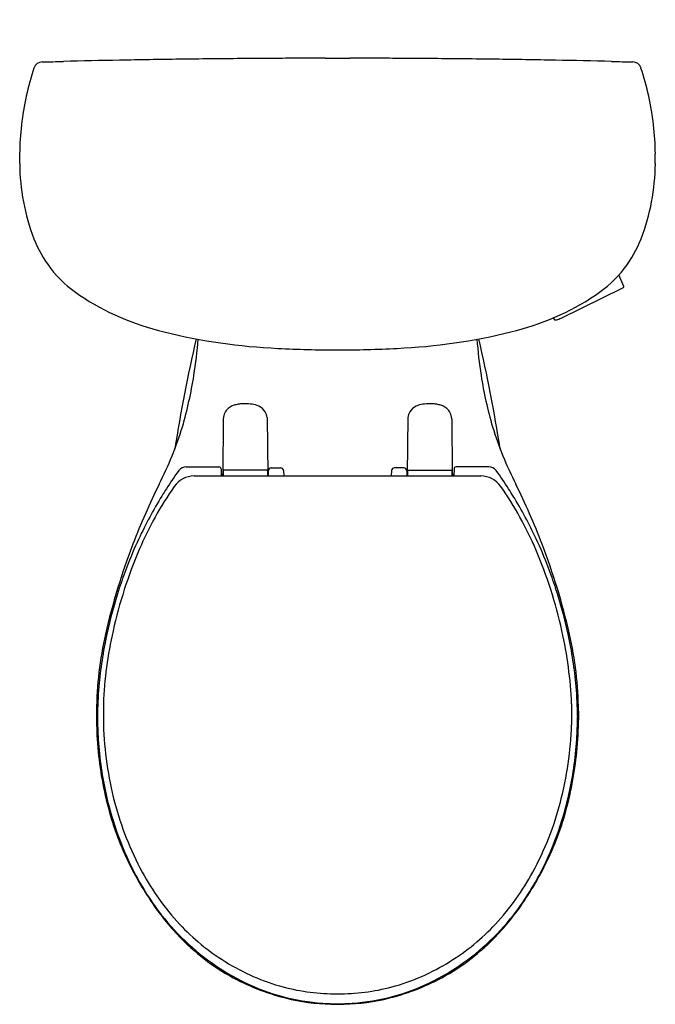
# Model space of a CAD drawing. Units: inches. Extents: x 3461.3 to 3480, y 26.3 to 55.3.
import ezdxf

# ---------------------------------------------------------------- set-up
doc = ezdxf.new("R2010")
doc.units = ezdxf.units.IN
doc.header["$LTSCALE"] = 0.64311
doc.header["$MEASUREMENT"] = 0
doc.layers.get('0').update_dxf_attribs({"color": 255, "linetype": 'CONTINUOUS'})
doc.layers.get('Defpoints').update_dxf_attribs({"linetype": 'CONTINUOUS'})
doc.styles.get("Standard").update_dxf_attribs({"font": 'txt', "width": 0.8})

msp = doc.modelspace()

# ---------------------------------------------------------------- linework, layer by layer
for p, q in [((3470.298, 54.179), (3471.021, 54.179)), ((3461.289, 51.074), (3461.289, 51.363)), ((3480.029, 51.074), (3480.029, 51.363)), ((3479.098, 47.453), (3478.952, 47.794)), ((3477.249, 46.522), (3479.073, 47.417)), ((3477.062, 46.476), (3477.029, 46.532)), ((3467.289, 43.559), (3467.275, 41.92)), ((3468.589, 43.59), (3468.603, 41.92)), ((3472.73, 43.59), (3472.715, 41.92)), ((3474.029, 43.559), (3474.043, 41.92)), ((3466.202, 42.14), (3467.165, 42.14)), ((3467.225, 42.081), (3467.228, 41.871)), ((3468.707, 42.111), (3468.975, 42.111)), ((3472.611, 42.111), (3472.343, 42.111)), ((3474.094, 42.081), (3474.09, 41.871)), ((3475.117, 42.14), (3474.154, 42.14)), ((3466.437, 41.871), (3474.881, 41.871)), ((3467.284, 42.035), (3467.284, 41.871)), ((3468.584, 42.045), (3467.294, 42.045)), ((3468.594, 42.035), (3468.594, 41.871)), ((3468.617, 42.022), (3468.614, 41.871)), ((3469.065, 42.029), (3469.079, 41.871)), ((3472.254, 42.029), (3472.24, 41.871)), ((3472.701, 42.022), (3472.704, 41.871)), ((3472.724, 42.035), (3472.724, 41.871)), ((3472.734, 42.045), (3474.024, 42.045)), ((3474.034, 42.035), (3474.034, 41.871)), ((3463.757, 35.157), (3463.757, 34.543)), ((3477.562, 35.157), (3477.562, 34.543)), ((3463.554, 34.945), (3463.554, 34.676)), ((3477.764, 34.945), (3477.764, 34.676)), ((3463.584, 34.794), (3463.584, 34.766)), ((3477.734, 34.794), (3477.734, 34.766)), ((3470.626, 26.305), (3470.692, 26.305))]:
    msp.add_line(p, q)
for centre, radius, start, end in [((3461.96, 53.808), 0.263, 91.3235, 161.5192), ((3399.426, 2760.494), 2707.146, 271.323491, 271.336817), ((3470.659, -291.985), 346.165, 91.06437, 91.33682), ((3470.659, -291.985), 346.165, 90.76996, 91.06437), ((3470.659, -291.985), 346.165, 90.47046, 90.76996), ((3470.659, -291.985), 346.165, 90.31531, 90.47046), ((3470.659, -291.985), 346.165, 90.19179, 90.31531), ((3471.221, -489.171), 543.351, 90.09734, 90.18141), ((3470.098, -489.171), 543.351, 89.81859, 89.90266), ((3470.659, -291.985), 346.165, 89.68469, 89.80821), ((3470.659, -291.985), 346.165, 89.52954, 89.68469), ((3470.659, -291.985), 346.165, 89.23004, 89.52954), ((3470.659, -291.985), 346.165, 88.93563, 89.23004), ((3470.659, -291.985), 346.165, 88.66318, 88.93563), ((3541.892, 2760.494), 2707.146, 268.663183, 268.676509), ((3479.358, 53.808), 0.263, 18.4808, 88.6765), ((3469.473, 51.297), 8.184, 161.5192, 173.5528), ((3471.845, 51.297), 8.184, 6.4472, 18.4808), ((3469.502, 51.297), 8.214, 173.5749, 179.5346), ((3471.816, 51.297), 8.214, 0.4654, 6.4251), ((3467.717, 51.136), 6.428, 180.5572, 200.7096), ((3473.602, 51.136), 6.428, 339.2904, 359.4428), ((3465.216, 50.285), 3.789, 202.0467, 217.2152), ((3476.103, 50.285), 3.789, 322.7848, 337.9533), ((3465.085, 50.241), 3.659, 217.9035, 236.2302), ((3476.233, 50.241), 3.659, 303.7698, 322.0965), ((3476.233, 50.241), 3.659, 303.7698, 322.0965), ((3478.85, 47.785), 0.43, 301.2439, 303.6072), ((3479.073, 47.45), 0.0282, 303.6072, 328.4389), ((3479.079, 47.446), 0.0211, 328.4389, 19.4171), ((3467.363, 53.708), 7.807, 236.4774, 256.5504), ((3473.955, 53.708), 7.807, 283.4496, 303.5226), ((3477.083, 46.501), 0.0335, 230.1077, 267.1863), ((3477.085, 46.538), 0.0698, 267.1863, 278.6423), ((3477.064, 46.677), 0.21, 278.6423, 286.2088), ((3476.791, 47.556), 1.131, 287.0365, 293.8608), ((3469.689, 62.987), 17.373, 256.2089, 267.4031), ((3513.642, 35.096), 48.376, 167.0809, 170.9999), ((3454.438, 46.745), 12.14, 350.9392, 356.0127), ((3471.63, 62.987), 17.373, 272.5969, 283.7911), ((3486.881, 46.745), 12.14, 183.9873, 189.0608), ((3427.677, 35.096), 48.376, 9.0001, 12.9191), ((3470.517, 75.333), 29.745, 266.8869, 270.2742), ((3470.801, 75.333), 29.745, 269.7258, 273.1131), ((3454.055, 46.806), 12.528, 343.8391, 350.9392), ((3487.263, 46.806), 12.528, 189.0608, 196.1609), ((3467.673, 43.576), 0.372, 129.9983, 154.4934), ((3467.746, 43.49), 0.485, 113.1768, 129.9983), ((3467.821, 43.315), 0.675, 103.1368, 113.1768), ((3467.892, 43.009), 0.989, 95.4587, 103.1368), ((3467.937, 42.536), 1.464, 89.9236, 95.4587), ((3467.937, 42.544), 1.456, 81.9972, 89.9236), ((3468.039, 43.269), 0.724, 65.6974, 81.9972), ((3468.16, 43.537), 0.43, 31.6436, 65.6974), ((3473.158, 43.537), 0.43, 114.3026, 148.3564), ((3473.279, 43.269), 0.724, 98.0028, 114.3026), ((3473.381, 42.544), 1.456, 90.0764, 98.0028), ((3473.381, 42.536), 1.464, 84.5413, 90.0764), ((3473.426, 43.009), 0.989, 76.8632, 84.5413), ((3473.498, 43.315), 0.675, 66.8232, 76.8632), ((3473.572, 43.49), 0.485, 50.0017, 66.8232), ((3473.645, 43.576), 0.372, 25.5066, 50.0017), ((3467.834, 43.505), 0.547, 155.0551, 174.3782), ((3468.086, 43.506), 0.509, 9.4842, 30.2177), ((3473.232, 43.506), 0.509, 149.7823, 170.5158), ((3473.484, 43.505), 0.547, 5.6218, 24.9449), ((3455.78, 46.511), 10.79, 333.1056, 342.795), ((3485.538, 46.511), 10.79, 197.205, 206.8944), ((3466.202, 41.867), 0.273, 90, 143.0622), ((3467.165, 42.08), 0.06, 0.8591, 90), ((3468.707, 42.021), 0.09, 90, 179.0288), ((3468.975, 42.021), 0.09, 5.1724, 90), ((3472.343, 42.021), 0.09, 90, 174.8276), ((3472.611, 42.021), 0.09, 0.9712, 90), ((3474.154, 42.08), 0.06, 90, 179.1409), ((3475.117, 41.867), 0.273, 36.9378, 90), ((3472.066, 37.458), 7.61, 143.0622, 147.9466), ((3466.437, 41.148), 0.724, 90, 144.9307), ((3467.237, 41.901), 0.0195, 45.8609, 118.7437), ((3467.257, 41.679), 0.236, 89.455, 91.5773), ((3467.047, 41.868), 0.209, 1.0381, 13.0525), ((3467.272, 41.902), 0.0188, 50.6005, 135.1714), ((3467.105, 41.874), 0.159, 358.9855, 14.8175), ((3467.314, 42.046), 0.0375, 184.5315, 218.2596), ((3467.294, 42.035), 0.01, 90, 180), ((3468.584, 42.035), 0.01, 360, 90), ((3468.564, 42.046), 0.0379, 321.8473, 354.8831), ((3468.606, 41.901), 0.0192, 59.6933, 126.2134), ((3472.713, 41.901), 0.0192, 53.7866, 120.3067), ((3472.754, 42.046), 0.0379, 185.1169, 218.1527), ((3472.734, 42.035), 0.01, 90, 180), ((3474.024, 42.035), 0.01, 360, 90), ((3474.005, 42.046), 0.0375, 321.7404, 355.4685), ((3474.046, 41.902), 0.0188, 44.8286, 129.3995), ((3474.213, 41.874), 0.159, 165.1825, 181.0145), ((3474.062, 41.679), 0.236, 88.4227, 90.545), ((3474.272, 41.868), 0.209, 166.9475, 178.9619), ((3474.082, 41.901), 0.0195, 61.2563, 134.1391), ((3474.881, 41.148), 0.724, 35.0693, 90), ((3469.253, 37.458), 7.61, 32.0534, 36.9378), ((3483.262, 32.726), 19.955, 153.5, 159.0349), ((3474.137, 35.743), 10.13, 144.9307, 156.9879), ((3478.523, 33.249), 15.317, 147.4217, 148.3734), ((3467.182, 35.743), 10.13, 23.0121, 35.0693), ((3462.795, 33.249), 15.317, 31.6266, 32.5783), ((3458.057, 32.726), 19.955, 20.9651, 26.5), ((3476.229, 34.655), 12.626, 148.3479, 154.8699), ((3465.089, 34.655), 12.626, 25.1301, 31.6521), ((3483.077, 32.789), 19.76, 159.0153, 167.0589), ((3475.907, 34.845), 12.254, 155.0362, 159.2601), ((3465.411, 34.845), 12.254, 20.7399, 24.9638), ((3458.241, 32.789), 19.76, 12.9411, 20.9847), ((3477.683, 34.237), 13.983, 156.9879, 167.3131), ((3463.636, 34.237), 13.983, 12.6869, 23.0121), ((3479.534, 33.472), 16.132, 159.2601, 161.6004), ((3461.784, 33.472), 16.132, 18.3996, 20.7399), ((3476.312, 34.544), 12.736, 161.6004, 167.9345), ((3465.006, 34.544), 12.736, 12.0655, 18.3996), ((3474.543, 34.811), 10.99, 167.3633, 179.3005), ((3476.881, 34.422), 13.318, 167.9345, 174.6402), ((3475.895, 34.647), 12.149, 167.3471, 177.5936), ((3465.423, 34.647), 12.149, 2.4064, 12.6529), ((3464.437, 34.422), 13.318, 5.3598, 12.0655), ((3466.776, 34.811), 10.99, 0.6995, 12.6367), ((3474.256, 34.78), 10.672, 175.2351, 179.9246), ((3467.062, 34.78), 10.672, 0.0754, 4.7649), ((3474.543, 34.811), 10.99, 180.6995, 183.0575), ((3474.256, 34.78), 10.672, 180.0754, 183.6014), ((3474.163, 34.882), 10.412, 181.8613, 194.5612), ((3467.155, 34.882), 10.412, 345.4388, 358.1387), ((3467.062, 34.78), 10.672, 356.3986, 359.9246), ((3466.776, 34.811), 10.99, 356.9425, 359.3005), ((3474.069, 34.751), 10.514, 182.8695, 193.3156), ((3474.062, 34.766), 10.478, 183.5946, 188.2498), ((3467.249, 34.751), 10.514, 346.6844, 357.1305), ((3467.256, 34.766), 10.478, 351.7502, 356.4054), ((3473.64, 34.699), 10.05, 188.2158, 197.2616), ((3467.678, 34.699), 10.05, 342.7384, 351.7842), ((3472.712, 34.47), 9.128, 193.5633, 204.9793), ((3472.938, 34.569), 9.147, 194.5949, 208.5167), ((3468.381, 34.569), 9.147, 331.4833, 345.4051), ((3468.607, 34.47), 9.128, 335.0207, 346.4367), ((3473.044, 34.514), 9.427, 197.2617, 205.2195), ((3468.274, 34.514), 9.427, 334.7805, 342.7383), ((3472.805, 34.521), 9.234, 205.0211, 214.6801), ((3472.283, 34.16), 8.587, 205.2444, 211.1802), ((3468.513, 34.521), 9.234, 325.3199, 334.9789), ((3469.035, 34.16), 8.587, 328.8198, 334.7556), ((3471.508, 33.792), 7.52, 208.5167, 222.9222), ((3469.811, 33.792), 7.52, 317.0778, 331.4833), ((3471.696, 33.805), 7.901, 211.185, 216.9978), ((3469.622, 33.805), 7.901, 323.0022, 328.815), ((3471.639, 33.688), 7.802, 214.522, 224.3231), ((3471.06, 33.309), 7.095, 216.8866, 235.6765), ((3470.258, 33.309), 7.095, 304.3235, 323.1134), ((3469.679, 33.688), 7.802, 315.6769, 325.478), ((3470.801, 33.135), 6.555, 222.9222, 238.2218), ((3470.517, 33.135), 6.555, 301.7782, 317.0778), ((3470.612, 32.7), 6.376, 224.4211, 242.8018), ((3470.706, 32.7), 6.376, 297.1982, 315.5789), ((3470.784, 33.107), 6.522, 238.2218, 254.6543), ((3470.535, 33.107), 6.522, 285.3457, 301.7782), ((3470.729, 32.785), 6.475, 235.4896, 256.1405), ((3470.59, 32.785), 6.475, 283.8595, 304.5104), ((3470.781, 33.071), 6.784, 242.96, 257.3562), ((3470.537, 33.071), 6.784, 282.6438, 297.04), ((3470.618, 32.707), 6.093, 255.166, 270.3905), ((3470.701, 32.707), 6.093, 269.6095, 284.834), ((3470.668, 32.649), 6.329, 256.3743, 267.3374), ((3470.643, 32.57), 6.265, 257.5917, 269.8497), ((3470.676, 32.57), 6.265, 270.1503, 282.4083), ((3470.65, 32.649), 6.329, 272.6626, 283.6257), ((3470.674, 32.725), 6.405, 267.3179, 269.8665), ((3470.644, 32.725), 6.405, 270.1335, 272.6821)]:
    msp.add_arc(centre, radius, start, end)

# ---------------------------------------------------------------- texts
at = {"layer": 'Defpoints'}
for tag, p, s in [('MODELNUMBER', (3470.651, 55.314), 'K-25097-SSTR'), ('TRADENAME', (3470.651, 55.312), 'KINGSTON'), ('PRODUCT', (3470.651, 55.31), 'TOILET')]:
    msp.add_attdef(tag, p, s, height=0.001, dxfattribs=at)

doc.saveas('drawing.dxf')
